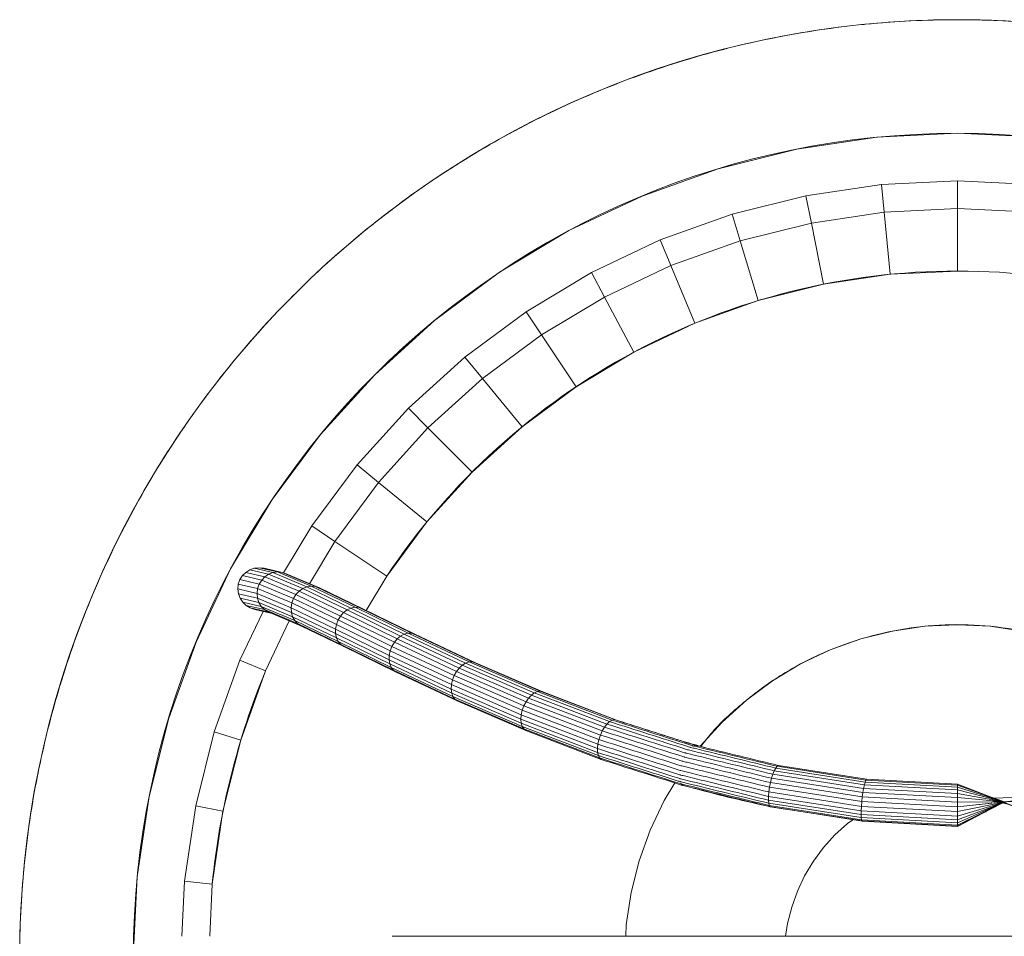
# Model space of a CAD drawing. Units: millimetres. Extents: x 90 to 445, y 344 to 955.
# Drawn here: x 90 to 277, y 525 to 699 of the extents above; entities that cross this region are included whole.
import ezdxf

# ---------------------------------------------------------------- set-up
doc = ezdxf.new("R2010")
doc.units = ezdxf.units.MM
doc.header["$LTSCALE"] = 5

msp = doc.modelspace()

# ---------------------------------------------------------------- linework, layer by layer
at = {"linetype": 'Continuous', "lineweight": 0}
for p, q in [((237.29, 674.45), (252.43, 676.69)), ((252.43, 676.69), (267.72, 677.44)), ((267.72, 677.44), (283.01, 676.69)), ((222.44, 670.73), (237.29, 674.45)), ((208.02, 665.57), (222.44, 670.73)), ((239.04, 665.62), (253.31, 667.74)), ((253.31, 667.74), (267.72, 668.44)), ((267.72, 668.44), (282.13, 667.74)), ((194.18, 659.02), (208.02, 665.57)), ((225.05, 662.11), (239.04, 665.62)), ((211.47, 657.25), (225.05, 662.11)), ((240.07, 660.46), (253.83, 662.5)), ((253.83, 662.5), (267.72, 663.19)), ((267.72, 663.19), (281.62, 662.5)), ((226.58, 657.08), (240.07, 660.46)), ((181.05, 651.15), (194.18, 659.02)), ((198.43, 651.09), (211.47, 657.25)), ((213.48, 652.4), (226.58, 657.08)), ((200.91, 646.45), (213.48, 652.4)), ((168.76, 642.03), (181.05, 651.15)), ((186.05, 643.67), (198.43, 651.09)), ((254.99, 650.75), (242.38, 648.87)), ((266.37, 651.3), (254.99, 650.75)), ((242.38, 648.87), (230.01, 645.78)), ((188.97, 639.3), (200.91, 646.45)), ((230.01, 645.78), (218, 641.48)), ((174.47, 635.08), (186.05, 643.67)), ((157.41, 631.75), (168.76, 642.03)), ((218, 641.48), (206.48, 636.03)), ((177.8, 631.01), (188.97, 639.3)), ((206.48, 636.03), (195.54, 629.47)), ((163.78, 625.39), (174.47, 635.08)), ((147.13, 620.41), (157.41, 631.75)), ((167.49, 621.67), (177.8, 631.01)), ((195.54, 629.47), (185.3, 621.88)), ((154.09, 614.7), (163.78, 625.39)), ((158.15, 611.36), (167.49, 621.67)), ((185.3, 621.88), (175.85, 613.32)), ((138.01, 608.11), (147.13, 620.41)), ((145.5, 603.11), (154.09, 614.7)), ((175.85, 613.32), (167.29, 603.87)), ((149.87, 600.19), (158.15, 611.36)), ((130.14, 594.98), (138.01, 608.11)), ((167.29, 603.87), (159.69, 593.63)), ((145.5, 603.11), (140.17, 594.22)), ((140.17, 594.22), (145.5, 603.11)), ((149.87, 600.19), (145.5, 603.11)), ((145.5, 603.11), (149.87, 600.19)), ((145.07, 592.19), (149.87, 600.19)), ((123.6, 581.14), (130.14, 594.98)), ((133, 594.33), (133.76, 594.8)), ((133.76, 594.8), (134.62, 595.11)), ((134.62, 595.11), (135.57, 595.21)), ((139, 594.42), (135.57, 595.21)), ((135.57, 595.21), (136.51, 595.11)), ((131.59, 592.12), (131.89, 592.97)), ((131.89, 592.97), (132.37, 593.71)), ((132.37, 593.71), (133, 594.33)), ((136.02, 592.87), (135.56, 592.12)), ((136.61, 593.5), (136.02, 592.87)), ((137.33, 593.98), (136.61, 593.5)), ((138.13, 594.29), (137.33, 593.98)), ((139, 594.42), (138.13, 594.29)), ((139.87, 594.33), (139, 594.42)), ((146.22, 591.66), (139.87, 594.33)), ((140.67, 594.05), (139.87, 594.33)), ((155.8, 587.14), (159.69, 593.63)), ((155.8, 587.14), (159.69, 593.63)), ((131.5, 591.2), (131.59, 592.12)), ((131.62, 590.29), (131.5, 591.2)), ((135.26, 591.28), (135.15, 590.36)), ((135.56, 592.12), (135.26, 591.28)), ((142.51, 590.13), (143.1, 590.76)), ((143.1, 590.76), (143.79, 591.26)), ((143.79, 591.26), (144.57, 591.58)), ((144.57, 591.58), (145.4, 591.72)), ((145.4, 591.72), (146.22, 591.66)), ((146.22, 591.66), (146.97, 591.39)), ((131.94, 589.44), (131.62, 590.29)), ((132.44, 588.7), (131.94, 589.44)), ((135.15, 590.36), (135.24, 589.45)), ((135.24, 589.45), (135.51, 588.62)), ((141.74, 588.55), (142.05, 589.38)), ((142.05, 589.38), (142.51, 590.13)), ((133.09, 588.08), (132.44, 588.7)), ((133.87, 587.6), (133.09, 588.08)), ((134.74, 587.3), (133.87, 587.6)), ((135.51, 588.62), (135.95, 587.89)), ((135.95, 587.89), (136.53, 587.28)), ((136.53, 587.28), (137.23, 586.83)), ((141.6, 587.65), (141.74, 588.55)), ((141.65, 586.75), (141.6, 587.65)), ((150.16, 584.49), (141.74, 588.55)), ((152.19, 587.22), (151.52, 586.71)), ((152.92, 587.56), (152.19, 587.22)), ((153.7, 587.73), (152.92, 587.56)), ((154.47, 587.69), (153.7, 587.73)), ((155.15, 587.45), (154.47, 587.69)), ((136.29, 586.95), (131.91, 577.7)), ((141.88, 585.94), (141.65, 586.75)), ((142.27, 585.23), (141.88, 585.94)), ((142.8, 584.64), (142.27, 585.23)), ((150.49, 585.33), (150.16, 584.49)), ((150.95, 586.07), (150.49, 585.33)), ((151.52, 586.71), (150.95, 586.07)), ((141.24, 585.14), (136.77, 575.69)), ((136.77, 575.69), (141.24, 585.14)), ((143.45, 584.21), (142.8, 584.64)), ((150.16, 584.49), (150, 583.6)), ((150, 583.6), (150.01, 582.73)), ((261.55, 584.13), (255.43, 583.22)), ((267.72, 584.43), (261.55, 584.13)), ((273.9, 584.13), (267.72, 584.43)), ((280.01, 583.22), (273.9, 584.13)), ((150.01, 582.73), (150.19, 581.94)), ((150.19, 581.94), (150.53, 581.25)), ((161.13, 581.09), (161.68, 581.74)), ((161.68, 581.74), (162.31, 582.26)), ((173.4, 576.22), (161.68, 581.74)), ((162.31, 582.26), (163, 582.63)), ((173.99, 576.76), (162.31, 582.26)), ((163, 582.63), (163.72, 582.82)), ((174.62, 577.16), (163, 582.63)), ((163.72, 582.82), (164.42, 582.81)), ((175.28, 577.38), (163.72, 582.82)), ((164.42, 582.81), (165.04, 582.61)), ((175.91, 577.4), (164.42, 582.81)), ((176.46, 577.23), (165.04, 582.61)), ((249.44, 581.72), (243.62, 579.64)), ((255.43, 583.22), (249.44, 581.72)), ((118.44, 566.73), (123.6, 581.14)), ((150.53, 581.25), (151, 580.7)), ((151, 580.7), (151.59, 580.29)), ((160.35, 579.5), (160.68, 580.33)), ((160.68, 580.33), (161.13, 581.09)), ((172.45, 574.79), (160.68, 580.33)), ((172.89, 575.55), (161.13, 581.09)), ((243.62, 579.64), (238.03, 577)), ((127.05, 564.12), (131.91, 577.7)), ((160.14, 577.76), (160.16, 578.62)), ((160.28, 576.99), (160.14, 577.76)), ((171.88, 572.24), (160.14, 577.76)), ((160.16, 578.62), (160.35, 579.5)), ((171.93, 573.08), (160.16, 578.62)), ((172.13, 573.96), (160.35, 579.5)), ((160.56, 576.34), (160.28, 576.99)), ((171.98, 571.49), (160.28, 576.99)), ((160.98, 575.81), (160.56, 576.34)), ((172.21, 570.85), (160.56, 576.34)), ((172.89, 575.55), (173.4, 576.22)), ((173.4, 576.22), (173.99, 576.76)), ((173.99, 576.76), (174.62, 577.16)), ((174.62, 577.16), (175.28, 577.38)), ((175.28, 577.38), (175.91, 577.4)), ((175.91, 577.4), (176.46, 577.23)), ((238.03, 577), (232.73, 573.82)), ((132.08, 562.59), (136.77, 575.69)), ((161.5, 575.44), (160.98, 575.81)), ((172.56, 570.36), (160.98, 575.81)), ((173.02, 570.01), (161.5, 575.44)), ((172.13, 573.96), (172.45, 574.79)), ((172.45, 574.79), (172.89, 575.55)), ((171.88, 572.24), (171.93, 573.08)), ((171.98, 571.49), (171.88, 572.24)), ((171.93, 573.08), (172.13, 573.96)), ((227.76, 570.14), (232.73, 573.82)), ((172.21, 570.85), (171.98, 571.49)), ((171.98, 571.49), (185.13, 565.78)), ((172.56, 570.36), (172.21, 570.85)), ((173.02, 570.01), (172.56, 570.36)), ((186.05, 569.84), (186.53, 570.53)), ((186.53, 570.53), (187.06, 571.09)), ((186.53, 570.53), (200.9, 565.03)), ((187.06, 571.09), (187.62, 571.52)), ((187.62, 571.52), (188.2, 571.77)), ((188.2, 571.77), (188.75, 571.83)), ((188.75, 571.83), (189.23, 571.7)), ((185.34, 568.23), (185.65, 569.07)), ((185.65, 569.07), (186.05, 569.84)), ((223.18, 565.99), (227.76, 570.14)), ((114.72, 551.88), (118.44, 566.73)), ((185.07, 566.52), (185.14, 567.36)), ((185.13, 565.78), (185.07, 566.52)), ((185.14, 567.36), (185.34, 568.23)), ((185.32, 565.17), (185.13, 565.78)), ((185.61, 564.7), (185.32, 565.17)), ((185.32, 565.17), (199.74, 559.66)), ((186, 564.38), (185.61, 564.7)), ((200.48, 564.33), (200.9, 565.03)), ((200.9, 565.03), (201.36, 565.63)), ((201.36, 565.63), (201.84, 566.08)), ((201.84, 566.08), (202.34, 566.37)), ((202.34, 566.37), (202.8, 566.46)), ((203.2, 566.36), (202.8, 566.46)), ((219.03, 561.41), (223.18, 565.99)), ((123.55, 550.12), (127.05, 564.12)), ((199.84, 562.69), (200.13, 563.54)), ((200.13, 563.54), (200.48, 564.33)), ((128.7, 549.1), (132.08, 562.59)), ((199.57, 560.98), (199.65, 561.81)), ((199.6, 560.25), (199.57, 560.98)), ((199.65, 561.81), (199.84, 562.69)), ((199.74, 559.66), (199.6, 560.25)), ((199.97, 559.21), (199.74, 559.66)), ((200.29, 558.92), (199.97, 559.21)), ((200.69, 558.81), (200.29, 558.92)), ((233.31, 557.28), (233.04, 556.76)), ((233.59, 557.63), (233.31, 557.28)), ((233.85, 557.77), (233.59, 557.63)), ((232.52, 555.36), (232.3, 554.53)), ((232.77, 556.12), (232.52, 555.36)), ((233.04, 556.76), (232.77, 556.12)), ((212.17, 551.14), (214.2, 554.52)), ((232.13, 553.66), (232, 552.76)), ((232.3, 554.53), (232.13, 553.66)), ((249.95, 553.45), (250.09, 554.11)), ((250.09, 554.11), (250.24, 554.64)), ((250.24, 554.64), (250.38, 555.01)), ((250.38, 555.01), (250.52, 555.18)), ((267.72, 554.24), (267.72, 554.25)), ((267.72, 554.25), (267.72, 554.24)), ((267.73, 554.23), (267.72, 554.25)), ((267.72, 554.24), (267.72, 554.06)), ((267.72, 554.2), (267.72, 554.24)), ((274.9, 551.48), (267.72, 554.24)), ((267.72, 553.97), (267.72, 554.2)), ((267.72, 554.06), (267.72, 553.69)), ((267.72, 553.69), (267.72, 553.15)), ((112.47, 536.73), (114.72, 551.88)), ((232, 552.76), (231.93, 551.93)), ((231.93, 551.93), (231.93, 551.21)), ((249.6, 550.94), (249.7, 551.83)), ((249.7, 551.83), (249.82, 552.67)), ((249.82, 552.67), (249.95, 553.45)), ((267.72, 553.15), (267.72, 552.47)), ((267.72, 552.47), (267.72, 551.69)), ((267.72, 549.95), (285.75, 551.85)), ((267.72, 551.69), (267.72, 550.84)), ((276.55, 550.9), (267.72, 551.69)), ((278.18, 551.71), (274.55, 551.62)), ((121.43, 535.85), (123.55, 550.12)), ((128.7, 549.1), (123.55, 550.12)), ((209.53, 545.55), (212.17, 551.14)), ((231.93, 551.21), (231.99, 550.64)), ((231.99, 550.64), (232.1, 550.22)), ((232.1, 550.22), (232.27, 549.98)), ((232.27, 549.98), (232.48, 549.92)), ((249.49, 549.19), (249.53, 550.04)), ((249.53, 550.04), (249.6, 550.94)), ((276.45, 550.87), (267.72, 549.95)), ((267.72, 550.84), (267.72, 549.95)), ((267.72, 549.95), (267.72, 549.04)), ((274.97, 551.46), (274.9, 551.48)), ((126.66, 535.34), (128.7, 549.1)), ((249.48, 548.48), (249.49, 549.19)), ((249.51, 547.91), (249.48, 548.48)), ((249.57, 547.5), (249.51, 547.91)), ((267.72, 549.04), (267.72, 548.2)), ((267.72, 548.2), (267.72, 547.48)), ((273.01, 549), (273.2, 549)), ((244.52, 544.64), (246.91, 546.8)), ((246.91, 546.8), (247.88, 547.52)), ((249.65, 547.27), (249.57, 547.5)), ((249.76, 547.23), (249.65, 547.27)), ((267.72, 547.48), (267.72, 546.91)), ((267.72, 546.91), (267.72, 546.51)), ((267.72, 546.51), (267.72, 546.28)), ((267.72, 546.25), (267.72, 546.42)), ((267.72, 546.28), (267.72, 546.25)), ((207.44, 539.73), (209.53, 545.55)), ((242.36, 542.26), (244.52, 544.64)), ((240.44, 539.67), (242.36, 542.26)), ((205.94, 533.73), (207.44, 539.73)), ((238.79, 536.91), (240.44, 539.67)), ((111.72, 521.44), (112.47, 536.73)), ((237.41, 534), (238.79, 536.91)), ((120.92, 525.44), (121.43, 535.85)), ((126.66, 535.34), (121.43, 535.85)), ((121.43, 535.85), (126.66, 535.34)), ((126.18, 525.44), (126.66, 535.34)), ((205.03, 527.62), (205.94, 533.73)), ((236.33, 530.97), (237.41, 534)), ((235.55, 527.84), (236.33, 530.97)), ((204.93, 525.44), (205.03, 527.62)), ((235.19, 525.44), (235.55, 527.84))]:
    msp.add_line(p, q, dxfattribs=at)
at = {"linetype": 'Continuous', "lineweight": 15}
for p, q in [((253.83, 662.5), (253.31, 667.74)), ((267.72, 663.19), (267.72, 668.44)), ((240.07, 660.46), (239.04, 665.62)), ((226.58, 657.08), (225.05, 662.11)), ((253.83, 662.5), (254.99, 650.75)), ((267.72, 663.19), (267.72, 651.37)), ((240.07, 660.46), (242.38, 648.87)), ((213.48, 652.4), (211.47, 657.25)), ((226.58, 657.08), (230.01, 645.78)), ((213.48, 652.4), (218, 641.48)), ((200.91, 646.45), (198.43, 651.09)), ((200.91, 646.45), (206.48, 636.03)), ((188.97, 639.3), (186.05, 643.67)), ((188.97, 639.3), (195.54, 629.47)), ((177.8, 631.01), (174.47, 635.08)), ((177.8, 631.01), (185.3, 621.88)), ((167.49, 621.67), (163.78, 625.39)), ((167.49, 621.67), (175.85, 613.32)), ((158.15, 611.36), (154.09, 614.7)), ((158.15, 611.36), (167.29, 603.87)), ((149.87, 600.19), (159.69, 593.63)), ((137.33, 593.98), (133.76, 594.8)), ((138.13, 594.29), (134.62, 595.11)), ((139.87, 594.33), (136.51, 595.11)), ((135.56, 592.12), (131.89, 592.97)), ((136.02, 592.87), (132.37, 593.71)), ((136.61, 593.5), (133, 594.33)), ((142.51, 590.13), (136.02, 592.87)), ((143.1, 590.76), (136.61, 593.5)), ((143.79, 591.26), (137.33, 593.98)), ((144.57, 591.58), (138.13, 594.29)), ((145.4, 591.72), (139, 594.42)), ((146.97, 591.39), (140.67, 594.05)), ((135.15, 590.36), (131.5, 591.2)), ((135.26, 591.28), (131.59, 592.12)), ((141.74, 588.55), (135.26, 591.28)), ((142.05, 589.38), (135.56, 592.12)), ((151.52, 586.71), (143.1, 590.76)), ((152.19, 587.22), (143.79, 591.26)), ((152.92, 587.56), (144.57, 591.58)), ((153.7, 587.73), (145.4, 591.72)), ((154.47, 587.69), (146.22, 591.66)), ((155.15, 587.45), (146.97, 591.39)), ((135.24, 589.45), (131.62, 590.29)), ((135.51, 588.62), (131.94, 589.44)), ((141.6, 587.65), (135.15, 590.36)), ((141.65, 586.75), (135.24, 589.45)), ((150.49, 585.33), (142.05, 589.38)), ((150.95, 586.07), (142.51, 590.13)), ((135.95, 587.89), (132.44, 588.7)), ((136.53, 587.28), (133.09, 588.08)), ((137.23, 586.83), (133.87, 587.6)), ((137.76, 586.61), (134.74, 587.3)), ((141.88, 585.94), (135.51, 588.62)), ((142.27, 585.23), (135.95, 587.89)), ((142.8, 584.64), (136.53, 587.28)), ((150, 583.6), (141.6, 587.65)), ((162.31, 582.26), (152.19, 587.22)), ((163, 582.63), (152.92, 587.56)), ((163.72, 582.82), (153.7, 587.73)), ((164.42, 582.81), (154.47, 587.69)), ((165.04, 582.61), (155.15, 587.45)), ((143.45, 584.21), (137.23, 586.83)), ((150.01, 582.73), (141.65, 586.75)), ((150.19, 581.94), (141.88, 585.94)), ((150.53, 581.25), (142.27, 585.23)), ((160.68, 580.33), (150.49, 585.33)), ((161.13, 581.09), (150.95, 586.07)), ((161.68, 581.74), (151.52, 586.71)), ((151, 580.7), (142.8, 584.64)), ((151.59, 580.29), (143.45, 584.21)), ((160.16, 578.62), (150, 583.6)), ((160.35, 579.5), (150.16, 584.49)), ((160.14, 577.76), (150.01, 582.73)), ((160.28, 576.99), (150.19, 581.94)), ((160.56, 576.34), (150.53, 581.25)), ((160.98, 575.81), (151, 580.7)), ((161.5, 575.44), (151.59, 580.29)), ((136.77, 575.69), (131.91, 577.7)), ((173.4, 576.22), (186.53, 570.53)), ((173.99, 576.76), (187.06, 571.09)), ((174.62, 577.16), (187.62, 571.52)), ((175.28, 577.38), (188.2, 571.77)), ((175.91, 577.4), (188.75, 571.83)), ((176.46, 577.23), (189.23, 571.7)), ((172.45, 574.79), (185.65, 569.07)), ((172.89, 575.55), (186.05, 569.84)), ((171.88, 572.24), (185.07, 566.52)), ((171.93, 573.08), (185.14, 567.36)), ((172.13, 573.96), (185.34, 568.23)), ((172.21, 570.85), (185.32, 565.17)), ((172.56, 570.36), (185.61, 564.7)), ((187.06, 571.09), (201.36, 565.63)), ((187.62, 571.52), (201.84, 566.08)), ((188.2, 571.77), (202.34, 566.37)), ((188.75, 571.83), (202.8, 566.46)), ((189.23, 571.7), (203.2, 566.36)), ((173.02, 570.01), (186, 564.38)), ((185.65, 569.07), (200.13, 563.54)), ((186.05, 569.84), (200.48, 564.33)), ((185.07, 566.52), (199.57, 560.98)), ((185.14, 567.36), (199.65, 561.81)), ((185.34, 568.23), (199.84, 562.69)), ((185.13, 565.78), (199.6, 560.25)), ((185.61, 564.7), (199.97, 559.21)), ((132.08, 562.59), (127.05, 564.12)), ((186, 564.38), (200.29, 558.92)), ((233.31, 557.28), (250.24, 554.64)), ((233.59, 557.63), (250.38, 555.01)), ((233.85, 557.77), (250.52, 555.18)), ((232.52, 555.36), (249.82, 552.67)), ((232.77, 556.12), (249.95, 553.45)), ((233.04, 556.76), (250.09, 554.11)), ((217.88, 553.48), (218.19, 553.4)), ((232.13, 553.66), (249.6, 550.94)), ((232.3, 554.53), (249.7, 551.83)), ((267.72, 553.15), (250.09, 554.11)), ((267.72, 553.69), (250.24, 554.64)), ((267.72, 554.06), (250.38, 555.01)), ((267.72, 554.24), (250.52, 555.18)), ((267.72, 554.24), (267.72, 554.25)), ((276.21, 551.01), (267.72, 554.06)), ((276.53, 550.91), (267.72, 553.69)), ((231.93, 551.93), (249.49, 549.19)), ((232, 552.76), (249.53, 550.04)), ((267.72, 550.84), (249.7, 551.83)), ((267.72, 551.69), (249.82, 552.67)), ((267.72, 552.47), (249.95, 553.45)), ((276.55, 550.9), (267.72, 553.15)), ((276.5, 550.91), (267.72, 552.47)), ((231.93, 551.21), (249.48, 548.48)), ((231.99, 550.64), (249.51, 547.91)), ((232.1, 550.22), (249.57, 547.5)), ((232.27, 549.98), (249.65, 547.27)), ((232.48, 549.92), (249.76, 547.23)), ((267.72, 549.04), (249.53, 550.04)), ((267.72, 549.95), (249.6, 550.94)), ((285.85, 550.97), (267.72, 550.84)), ((267.72, 549.04), (276.77, 550.89)), ((267.72, 548.2), (276.8, 550.89)), ((267.72, 547.48), (276.49, 550.79)), ((267.72, 546.25), (276.26, 550.7)), ((267.72, 546.91), (276.23, 550.69)), ((267.72, 546.28), (276.14, 550.65)), ((267.72, 546.51), (276.03, 550.6)), ((275.89, 550.51), (276.35, 550.74)), ((276.03, 550.6), (276.17, 550.66)), ((276.15, 550.64), (276.48, 550.79)), ((276.26, 550.99), (276.21, 551.01)), ((276.91, 550.55), (276.21, 550.68)), ((276.23, 550.69), (276.38, 550.75)), ((277.12, 550.5), (276.3, 550.72)), ((277.61, 550.34), (276.37, 550.74)), ((279.48, 549.66), (276.44, 550.77)), ((276.45, 550.87), (277.06, 550.9)), ((276.46, 550.91), (276.5, 550.91)), ((276.49, 550.79), (276.64, 550.84)), ((285.69, 547.26), (276.52, 550.8)), ((276.55, 550.9), (276.53, 550.91)), ((267.72, 547.48), (249.48, 548.48)), ((267.72, 548.2), (249.49, 549.19)), ((267.72, 546.91), (249.51, 547.91)), ((273.2, 549), (273.09, 549.05)), ((267.72, 546.51), (249.57, 547.5)), ((267.72, 546.28), (249.65, 547.27)), ((267.72, 546.25), (249.76, 547.23))]:
    msp.add_line(p, q, dxfattribs=at)
at = {"linetype": 'Continuous', "lineweight": 0}
for radius in [177.5, 156]:
    msp.add_circle((267.72, 521.44), radius, dxfattribs=at)
for points, knots in [([(284.79, 698.12), (279.12, 698.67), (273.33, 698.95), (261.82, 698.94), (255.92, 698.64), (244.45, 697.51), (238.61, 696.63), (227.31, 694.38), (221.58, 692.94), (210.55, 689.58), (204.99, 687.59), (194.35, 683.17), (189.01, 680.64), (178.85, 675.2), (173.78, 672.16), (164.2, 665.75), (159.46, 662.22), (150.56, 654.91), (146.18, 650.93), (138.04, 642.78), (134.08, 638.4), (126.77, 629.48), (123.26, 624.74), (116.86, 615.15), (113.83, 610.08), (108.4, 599.91), (105.88, 594.57), (101.48, 583.92), (99.49, 578.35), (96.16, 567.32), (94.73, 561.59), (92.49, 550.28), (91.62, 544.44), (90.5, 532.97), (90.22, 527.07), (90.23, 515.54), (90.52, 509.64), (91.66, 498.17), (92.53, 492.33), (94.79, 481.03), (96.23, 475.3), (99.58, 464.27), (101.58, 458.71), (106, 448.07), (108.53, 442.73), (113.97, 432.57), (117.01, 427.5), (123.42, 417.93), (126.94, 413.18), (134.26, 404.28), (138.23, 399.9), (146.39, 391.76), (150.77, 387.8), (159.68, 380.49), (164.43, 376.98), (174.02, 370.58), (179.09, 367.55), (189.26, 362.12), (194.6, 359.6), (205.25, 355.2), (210.82, 353.21), (221.85, 349.88), (227.58, 348.45), (238.88, 346.21), (244.73, 345.35), (256.2, 344.22), (262.1, 343.94), (273.62, 343.95), (279.53, 344.24), (290.99, 345.38), (296.84, 346.25), (308.14, 348.51), (313.87, 349.95), (324.89, 353.3), (330.46, 355.3), (341.1, 359.72), (346.44, 362.25), (356.6, 367.69), (361.66, 370.73), (371.24, 377.14), (375.98, 380.66), (384.89, 387.98), (389.26, 391.95), (397.4, 400.11), (401.37, 404.49), (408.67, 413.4), (412.19, 418.15), (418.58, 427.74), (421.62, 432.81), (427.04, 442.98), (429.56, 448.32), (433.97, 458.97), (435.95, 464.54), (439.29, 475.57), (440.72, 481.3), (442.96, 492.6), (443.82, 498.45), (444.94, 509.92), (445.23, 515.82), (445.22, 527.35), (444.92, 533.25), (443.78, 544.71), (442.91, 550.56), (440.66, 561.86), (439.22, 567.59), (435.86, 578.62), (433.87, 584.18), (429.45, 594.82), (426.92, 600.16), (421.48, 610.32), (418.44, 615.38), (412.03, 624.96), (408.5, 629.7), (401.18, 638.61), (397.21, 642.98), (389.06, 651.12), (384.68, 655.09), (375.76, 662.39), (371.01, 665.91), (361.43, 672.3), (356.36, 675.34), (346.19, 680.76), (340.85, 683.28), (330.19, 687.69), (324.63, 689.67), (313.6, 693.01), (307.87, 694.44), (296.56, 696.68), (290.7, 697.54), (284.9, 698.11), (284.79, 698.12)], [0, 0, 0, 0, 0.015325, 0.015575, 0.03095, 0.0312, 0.046575, 0.046825, 0.0622, 0.06245, 0.077825, 0.078075, 0.09345, 0.0937, 0.109075, 0.109325, 0.1247, 0.12495, 0.140325, 0.140575, 0.15595, 0.1562, 0.171575, 0.171825, 0.1872, 0.18745, 0.202825, 0.203075, 0.21845, 0.2187, 0.234075, 0.234325, 0.2497, 0.24995, 0.265325, 0.265575, 0.28095, 0.2812, 0.296575, 0.296825, 0.3122, 0.31245, 0.327825, 0.328075, 0.34345, 0.3437, 0.359075, 0.359325, 0.3747, 0.37495, 0.390325, 0.390575, 0.40595, 0.4062, 0.421575, 0.421825, 0.4372, 0.43745, 0.452825, 0.453075, 0.46845, 0.4687, 0.484075, 0.484325, 0.4997, 0.49995, 0.515325, 0.515575, 0.53095, 0.5312, 0.546575, 0.546825, 0.5622, 0.56245, 0.577825, 0.578075, 0.59345, 0.5937, 0.609075, 0.609325, 0.6247, 0.62495, 0.640325, 0.640575, 0.65595, 0.6562, 0.671575, 0.671825, 0.6872, 0.68745, 0.702825, 0.703075, 0.71845, 0.7187, 0.734075, 0.734325, 0.7497, 0.74995, 0.765325, 0.765575, 0.78095, 0.7812, 0.796575, 0.796825, 0.8122, 0.81245, 0.827825, 0.828075, 0.84345, 0.8437, 0.859075, 0.859325, 0.8747, 0.87495, 0.890325, 0.890575, 0.90595, 0.9062, 0.921575, 0.921825, 0.9372, 0.93745, 0.952825, 0.953075, 0.96845, 0.9687, 0.984075, 0.984325, 0.9997, 1, 1, 1, 1]), ([(219.17, 561.38), (219.65, 562.02), (221.86, 564.97), (226.73, 569.46), (233.64, 574.67), (241.27, 578.83), (249.38, 581.91), (257.84, 583.85), (266.48, 584.62), (275.29, 584.19), (284.08, 582.5), (292.67, 579.52), (300.76, 575.35), (308.09, 570), (313.27, 565.33), (315.62, 562.22), (316.14, 561.52)], [0, 0, 0, 0, 0.021694, 0.099702, 0.177712, 0.25572, 0.33373, 0.411738, 0.489748, 0.567757, 0.649474, 0.731192, 0.812909, 0.894627, 0.976344, 1, 1, 1, 1]), ([(199.57, 560.98), (204.63, 559.36), (209.8, 557.7), (215.04, 556.05), (215.2, 556), (215.26, 555.98), (215.61, 555.9), (221.17, 554.54), (226.71, 553.19), (231.93, 551.93)], [0, 0, 0, 0, 0.484375, 0.496094, 0.499919, 0.5, 0.501953, 0.53125, 1, 1, 1, 1])]:
    msp.add_open_spline(points, degree=3, knots=knots, dxfattribs=at)
for points in [[(375.75, 593.63), (369.85, 602.47), (355.86, 618.68), (329.59, 637.19), (299.61, 648.75), (267.72, 652.68), (235.83, 648.75), (205.86, 637.19), (179.59, 618.68), (165.6, 602.47), (159.69, 593.63)], [(126.66, 535.34), (128.02, 549.19), (131.44, 562.83), (136.77, 575.69)]]:
    msp.add_open_spline(points, degree=3, dxfattribs=at)
at = {"linetype": 'Continuous', "lineweight": 15}
for points, knots in [([(200.9, 565.03), (205.9, 563.44), (211.02, 561.81), (216.17, 560.17), (216.32, 560.12), (216.39, 560.1), (216.73, 560.02), (222.21, 558.68), (227.65, 557.36), (232.77, 556.12)], [0, 0, 0, 0, 0.484375, 0.496094, 0.499919, 0.5, 0.501953, 0.53125, 1, 1, 1, 1]), ([(201.36, 565.63), (206.33, 564.04), (211.42, 562.42), (216.54, 560.79), (216.7, 560.74), (216.76, 560.72), (217.1, 560.64), (222.54, 559.32), (227.95, 558), (233.04, 556.76)], [0, 0, 0, 0, 0.484375, 0.496094, 0.499919, 0.5, 0.501953, 0.53125, 1, 1, 1, 1]), ([(201.84, 566.08), (206.79, 564.51), (211.85, 562.89), (216.93, 561.28), (217.09, 561.22), (217.15, 561.21), (217.49, 561.13), (222.9, 559.81), (228.26, 558.51), (233.31, 557.28)], [0, 0, 0, 0, 0.484375, 0.496094, 0.499919, 0.5, 0.501953, 0.53125, 1, 1, 1, 1]), ([(202.34, 566.37), (207.25, 564.81), (212.28, 563.2), (217.33, 561.6), (217.48, 561.54), (217.55, 561.53), (217.88, 561.45), (223.25, 560.14), (228.58, 558.85), (233.59, 557.63)], [0, 0, 0, 0, 0.484375, 0.496094, 0.499919, 0.5, 0.501953, 0.53125, 1, 1, 1, 1]), ([(202.8, 566.46), (207.69, 564.91), (212.68, 563.31), (217.7, 561.72), (217.85, 561.67), (217.91, 561.65), (218.25, 561.57), (223.58, 560.27), (228.87, 558.99), (233.85, 557.77)], [0, 0, 0, 0, 0.484375, 0.496094, 0.499919, 0.5, 0.501953, 0.53125, 1, 1, 1, 1]), ([(203.2, 566.36), (204.6, 565.91), (207.4, 565.01), (211.62, 563.68), (215.7, 562.33), (218.53, 561.55), (219.91, 561.17)], [0, 0, 0, 0, 0.2536424, 0.5070903, 0.7601353, 1, 1, 1, 1]), ([(200.13, 563.54), (205.17, 561.93), (210.32, 560.28), (215.53, 558.63), (215.69, 558.58), (215.75, 558.56), (216.1, 558.48), (221.62, 557.13), (227.12, 555.79), (232.3, 554.53)], [0, 0, 0, 0, 0.484375, 0.496094, 0.499919, 0.5, 0.501953, 0.53125, 1, 1, 1, 1]), ([(200.48, 564.33), (205.51, 562.72), (210.65, 561.08), (215.82, 559.44), (215.98, 559.39), (216.05, 559.37), (216.39, 559.29), (221.89, 557.95), (227.37, 556.62), (232.52, 555.36)], [0, 0, 0, 0, 0.484375, 0.496094, 0.499919, 0.5, 0.501953, 0.53125, 1, 1, 1, 1]), ([(199.65, 561.81), (204.71, 560.2), (209.89, 558.54), (215.12, 556.88), (215.28, 556.83), (215.34, 556.81), (215.69, 556.73), (221.25, 555.37), (226.78, 554.03), (232, 552.76)], [0, 0, 0, 0, 0.484375, 0.496094, 0.499919, 0.5, 0.501953, 0.53125, 1, 1, 1, 1]), ([(199.84, 562.69), (204.9, 561.08), (210.07, 559.42), (215.29, 557.77), (215.45, 557.71), (215.51, 557.7), (215.86, 557.61), (221.4, 556.26), (226.93, 554.92), (232.13, 553.66)], [0, 0, 0, 0, 0.484375, 0.496094, 0.499919, 0.5, 0.501953, 0.53125, 1, 1, 1, 1]), ([(199.6, 560.25), (204.65, 558.64), (209.82, 556.99), (215.05, 555.33), (215.21, 555.28), (215.27, 555.26), (215.62, 555.18), (221.17, 553.82), (226.71, 552.48), (231.93, 551.21)], [0, 0, 0, 0, 0.484375, 0.496094, 0.499919, 0.5, 0.501953, 0.53125, 1, 1, 1, 1]), ([(199.74, 559.66), (204.78, 558.05), (209.93, 556.4), (215.15, 554.75), (215.31, 554.7), (215.37, 554.68), (215.72, 554.6), (221.25, 553.24), (226.78, 551.9), (231.99, 550.64)], [0, 0, 0, 0, 0.484375, 0.496094, 0.499919, 0.5, 0.501953, 0.53125, 1, 1, 1, 1]), ([(199.97, 559.21), (204.99, 557.61), (210.12, 555.96), (215.32, 554.32), (215.48, 554.26), (215.54, 554.25), (215.89, 554.17), (221.41, 552.82), (226.92, 551.48), (232.1, 550.22)], [0, 0, 0, 0, 0.484375, 0.496094, 0.499919, 0.5, 0.501953, 0.53125, 1, 1, 1, 1]), ([(200.29, 558.92), (205.29, 557.33), (210.39, 555.69), (215.57, 554.05), (215.72, 554), (215.79, 553.98), (216.13, 553.9), (221.62, 552.56), (227.11, 551.23), (232.27, 549.98)], [0, 0, 0, 0, 0.484375, 0.496094, 0.499919, 0.5, 0.501953, 0.53125, 1, 1, 1, 1]), ([(217.99, 553.45), (218.01, 553.44), (222.68, 552.11), (227.59, 551.01), (232.48, 549.92)], [0, 0, 0, 0, 0.004176, 1, 1, 1, 1]), ([(374.69, 525.44), (366.75, 525.44), (358.78, 525.44), (350.72, 525.44), (350.53, 525.44), (350.25, 525.44), (341.59, 525.44), (332.84, 525.44), (324.21, 525.44), (323.99, 525.44), (323.82, 525.44), (323.09, 525.44), (314.16, 525.44), (305, 525.44), (296.37, 525.44), (295.93, 525.44), (295.82, 525.44), (295.58, 525.44), (286.5, 525.44), (277.25, 525.44), (268.1, 525.44), (267.8, 525.44), (267.65, 525.44), (267.35, 525.44), (258.2, 525.44), (248.94, 525.44), (239.86, 525.44), (239.62, 525.44), (239.51, 525.44), (239.01, 525.44), (230.37, 525.44), (221.21, 525.44), (212.36, 525.44), (211.63, 525.44), (211.45, 525.44), (211.24, 525.44), (202.6, 525.44), (193.85, 525.44), (185.19, 525.44), (184.92, 525.44), (184.72, 525.44), (176.67, 525.44), (168.69, 525.44), (160.75, 525.44)], [0, 0, 0, 0, 0.124023, 0.125, 0.125456, 0.126953, 0.128906, 0.249023, 0.251465, 0.251953, 0.252164, 0.253906, 0.261719, 0.37207, 0.376953, 0.37775, 0.37793, 0.378418, 0.380859, 0.496094, 0.499023, 0.5, 0.500003, 0.500977, 0.503906, 0.619141, 0.621582, 0.62207, 0.622254, 0.623047, 0.628906, 0.738281, 0.746094, 0.747839, 0.748047, 0.748535, 0.750977, 0.871094, 0.873047, 0.874546, 0.875, 0.875977, 1, 1, 1, 1])]:
    msp.add_open_spline(points, degree=3, knots=knots, dxfattribs=at)

doc.saveas('drawing.dxf')
